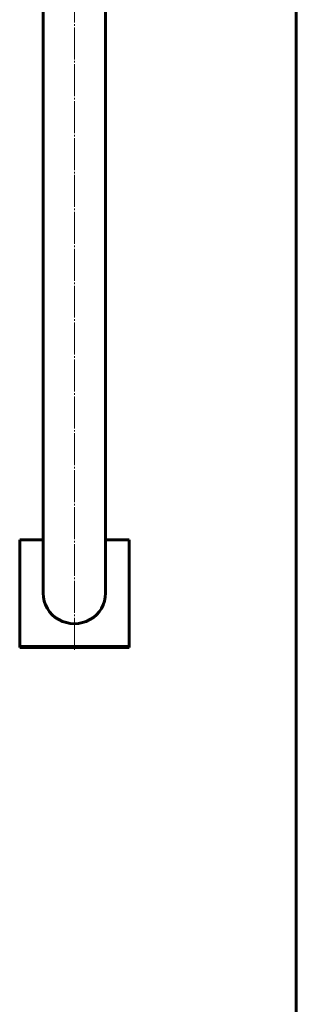
# Model space of a CAD drawing. Units: millimetres. Extents: x -875 to 875, y -2970 to 2970.
# Drawn here: x 622 to 875, y -1078 to -179 of the extents above; entities that cross this region are included whole.
import ezdxf

# ---------------------------------------------------------------- set-up
doc = ezdxf.new("R2010")
doc.units = ezdxf.units.MM
doc.linetypes.add('K5LT_AXLED', pattern=[33.713493, 29.213493, -1.5, 1.5, -1.5])
doc.linetypes.add('K5LT_BASIC', pattern=[0])

# ---------------------------------------------------------------- blocks, each defined once
blk = doc.blocks.new('U0')
at = {"color": 150, "linetype": 'K5LT_BASIC', "lineweight": 60}
blk.add_line((875, 2970), (875, -2970), dxfattribs=at)

msp = doc.modelspace()

# ---------------------------------------------------------------- linework, layer by layer
at = {"color": 30, "linetype": 'K5LT_AXLED', "lineweight": 18}
msp.add_line((672, -754.56), (672, 753.7), dxfattribs=at)
at = {"color": 150, "linetype": 'K5LT_BASIC', "lineweight": 60}
for p, q in [((643.5, -284.27), (643.5, -110)), ((700.5, -284.27), (700.5, -110)), ((643.5, -702.88), (643.5, -284.27)), ((700.5, -702.88), (700.5, -284.27)), ((622, -654.07), (643.5, -654.07)), ((622, -751.7), (622, -654.07)), ((700.5, -654.07), (722, -654.07)), ((722, -654.07), (722, -751.7)), ((722, -751.7), (622, -751.7)), ((622, -752.56), (622, -751.7)), ((722, -752.56), (622, -752.56)), ((722, -752.56), (722, -751.7))]:
    msp.add_line(p, q, dxfattribs=at)
msp.add_ellipse((672, -702.88), major_axis=(-28.5, 0), ratio=0.976296, start_param=0, end_param=3.141593, dxfattribs=at)

# ---------------------------------------------------------------- block references
msp.add_blockref('U0', (0, 0))

doc.saveas('drawing.dxf')
